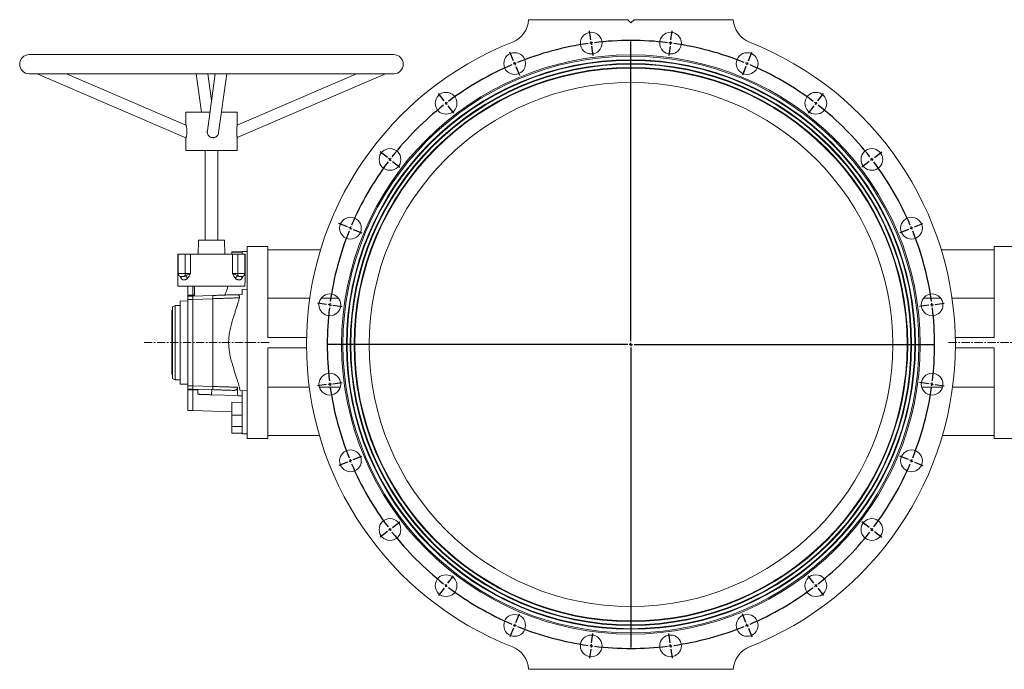
# Model space of a CAD drawing. Units: millimetres. Extents: x -1224 to 1129, y -472 to 1264.
# Drawn here: x -1224 to 316, y 249 to 1264 of the extents above; entities that cross this region are included whole.
import ezdxf

# ---------------------------------------------------------------- set-up
doc = ezdxf.new("R2010")
doc.units = ezdxf.units.MM
doc.linetypes.add('CENTERX2', pattern=[20.32, 12.7, -2.54, 2.54, -2.54])
doc.layers.add('FORMAT', color=7, linetype='Continuous')

# ---------------------------------------------------------------- blocks, each defined once
blk = doc.blocks.new('SW_CENTERMARKSYMBOL_0')
at = {"layer": 'FORMAT', "color": 0}
for p, q in [((119.1, 37.1), (117.2, 51.4)), ((244.4, 37.1), (246.3, 51.4)), ((119.8, 32.1), (119.4, 34.6)), ((119.8, 32.1), (120.1, 29.6)), ((181.8, -433.8), (181.8, 34.6)), ((243.8, 32.1), (243.4, 29.6)), ((243.8, 32.1), (244.1, 34.6)), ((-1.9, 4.6), (-7.5, 18)), ((120.4, 27.1), (122.3, 12.8)), ((243.1, 27.1), (241.2, 12.8)), ((365.5, 4.6), (371, 18)), ((0, 0), (-1, 2.3)), ((0, 0), (1, -2.3)), ((363.5, 0), (362.6, -2.3)), ((363.5, 0), (364.5, 2.3)), ((1.9, -4.6), (7.5, -18)), ((361.6, -4.6), (356.1, -18)), ((-110.4, -58), (-119.3, -46.5)), ((-107.4, -62), (-108.9, -60)), ((470.9, -62), (472.5, -60)), ((474, -58), (482.8, -46.5)), ((-107.4, -62), (-105.9, -64)), ((-104.3, -66), (-95.5, -77.5)), ((467.9, -66), (459.1, -77.5)), ((470.9, -62), (469.4, -64)), ((-199, -146.6), (-210.5, -137.8)), ((562.6, -146.6), (574.1, -137.8)), ((-195.1, -149.7), (-197.1, -148.2)), ((-195.1, -149.7), (-193.1, -151.2)), ((-191.1, -152.7), (-179.6, -161.6)), ((554.7, -152.7), (543.1, -161.6)), ((558.6, -149.7), (556.6, -151.2)), ((558.6, -149.7), (560.6, -148.2)), ((-261.7, -255.2), (-275.1, -249.6)), ((-257.1, -257.1), (-259.4, -256.1)), ((-257.1, -257.1), (-254.8, -258)), ((-252.4, -259), (-239.1, -264.5)), ((616, -259), (602.6, -264.5)), ((620.6, -257.1), (618.3, -258)), ((620.6, -257.1), (622.9, -256.1)), ((625.2, -255.2), (638.6, -249.6)), ((-294.1, -376.2), (-308.5, -374.3)), ((-289.2, -376.8), (-291.6, -376.5)), ((-289.2, -376.8), (-286.7, -377.2)), ((-284.2, -377.5), (-269.8, -379.4)), ((647.8, -377.5), (633.4, -379.4)), ((652.7, -376.8), (650.2, -377.2)), ((652.7, -376.8), (655.2, -376.5)), ((657.7, -376.2), (672, -374.3)), ((176.8, -438.8), (-291.7, -438.8)), ((181.8, -438.8), (179.3, -438.8)), ((181.8, -438.8), (181.8, -436.3)), ((181.8, -438.8), (181.8, -441.3)), ((181.8, -438.8), (184.3, -438.8)), ((181.8, -443.8), (181.8, -912.3)), ((186.8, -438.8), (655.2, -438.8)), ((-294.1, -501.5), (-308.5, -503.4)), ((-289.2, -500.8), (-291.6, -501.2)), ((-289.2, -500.8), (-286.7, -500.5)), ((-284.2, -500.2), (-269.8, -498.3)), ((647.8, -500.2), (633.4, -498.3)), ((652.7, -500.8), (650.2, -500.5)), ((652.7, -500.8), (655.2, -501.2)), ((657.7, -501.5), (672, -503.4)), ((-252.4, -618.7), (-239.1, -613.2)), ((616, -618.7), (602.6, -613.2)), ((-261.7, -622.5), (-275.1, -628.1)), ((-257.1, -620.6), (-259.4, -621.6)), ((-257.1, -620.6), (-254.8, -619.7)), ((620.6, -620.6), (618.3, -619.7)), ((620.6, -620.6), (622.9, -621.6)), ((625.2, -622.5), (638.6, -628.1)), ((-191.1, -725), (-179.6, -716.1)), ((554.7, -725), (543.1, -716.1)), ((-199, -731), (-210.5, -739.9)), ((-195.1, -728), (-197.1, -729.5)), ((-195.1, -728), (-193.1, -726.5)), ((558.6, -728), (556.6, -726.5)), ((558.6, -728), (560.6, -729.5)), ((562.6, -731), (574.1, -739.9)), ((-104.3, -811.7), (-95.5, -800.2)), ((467.9, -811.7), (459.1, -800.2)), ((-107.4, -815.7), (-108.9, -817.7)), ((-107.4, -815.7), (-105.9, -813.7)), ((470.9, -815.7), (469.4, -813.7)), ((470.9, -815.7), (472.5, -817.7)), ((-110.4, -819.7), (-119.3, -831.2)), ((474, -819.7), (482.8, -831.2)), ((1.9, -873.1), (7.5, -859.7)), ((361.6, -873.1), (356.1, -859.7)), ((0, -877.7), (-1, -880)), ((0, -877.7), (1, -875.4)), ((363.5, -877.7), (362.6, -875.4)), ((363.5, -877.7), (364.5, -880)), ((-1.9, -882.3), (-7.5, -895.7)), ((120.4, -904.8), (122.3, -890.4)), ((243.1, -904.8), (241.2, -890.4)), ((365.5, -882.3), (371, -895.7)), ((119.8, -909.8), (120.1, -907.3)), ((243.8, -909.8), (243.4, -907.3)), ((119.1, -914.7), (117.2, -929.1)), ((119.8, -909.8), (119.4, -912.3)), ((243.8, -909.8), (244.1, -912.3)), ((244.4, -914.7), (246.3, -929.1))]:
    blk.add_line(p, q, dxfattribs=at)
for start, end in [(98.1031, 111.8969), (97.5, 97.8016), (97.1984, 97.5), (83.1031, 96.8969), (82.5, 82.8016), (82.1984, 82.5), (68.1031, 81.8969), (112.1984, 112.5), (67.5, 67.8016), (113.1031, 126.8969), (112.5, 112.8016), (67.1984, 67.5), (53.1031, 66.8969), (127.1984, 127.5), (52.5, 52.8016), (128.1031, 141.8969), (127.5, 127.8016), (52.1984, 52.5), (38.1031, 51.8969), (143.1031, 156.8969), (142.5, 142.8016), (142.1984, 142.5), (37.5, 37.8016), (37.1984, 37.5), (23.1031, 36.8969), (158.1031, 171.8969), (157.5, 157.8016), (157.1984, 157.5), (22.5, 22.8016), (22.1984, 22.5), (8.1031, 21.8969), (173.1031, 186.8969), (172.5, 172.8016), (172.1984, 172.5), (7.5, 7.8016), (7.1984, 7.5), (353.1031, 6.8969), (187.1984, 187.5), (187.5, 187.8016), (188.1031, 201.8969), (338.1031, 351.8969), (352.1984, 352.5), (352.5, 352.8016), (202.1984, 202.5), (202.5, 202.8016), (203.1031, 216.8969), (323.1031, 336.8969), (337.1984, 337.5), (337.5, 337.8016), (217.1984, 217.5), (217.5, 217.8016), (218.1031, 231.8969), (308.1031, 321.8969), (322.1984, 322.5), (322.5, 322.8016), (232.1984, 232.5), (232.5, 232.8016), (307.1984, 307.5), (307.5, 307.8016), (233.1031, 246.8969), (293.1031, 306.8969), (247.1984, 247.5), (247.5, 247.8016), (292.1984, 292.5), (292.5, 292.8016), (248.1031, 261.8969), (278.1031, 291.8969), (262.1984, 262.5), (262.5, 262.8016), (263.1031, 276.8969), (277.1984, 277.5), (277.5, 277.8016)]:
    blk.add_arc((181.8, -438.8), 475, start, end, dxfattribs=at)

msp = doc.modelspace()

# ---------------------------------------------------------------- linework, layer by layer
at = {"color": 7, "linetype": 'Continuous', "lineweight": 15}
for p, q in [((-428.3, 1263.6), (-273.3, 1263.6)), ((-268.3, 1258.6), (-273.3, 1263.6)), ((-263.3, 1263.6), (-268.3, 1258.6)), ((-263.3, 1263.6), (-108.3, 1263.6)), ((-639.3, 1209.1), (-1209.3, 1209.1)), ((-1209.3, 1179.1), (-639.3, 1179.1)), ((-1196.7, 1179.1), (-964.2, 1079.3)), ((-964.2, 1098.9), (-1151, 1179.1)), ((-948.3, 1179.1), (-939.9, 1119.1)), ((-918.5, 1179.1), (-930.8, 1090.2)), ((-924.3, 1137.4), (-930.1, 1179.1)), ((-913.1, 1087.2), (-900.3, 1179.1)), ((-884.3, 1079.4), (-651.9, 1179.1)), ((-697.5, 1179.1), (-884.3, 1099)), ((-964.3, 1119.1), (-964.3, 1099)), ((-964.3, 1119.1), (-964.2, 1119.1)), ((-964.2, 1119.1), (-926.8, 1119.1)), ((-908.6, 1119.1), (-884.3, 1119.1)), ((-884.3, 1098.5), (-884.3, 1119.1)), ((-964.3, 1079.4), (-964.3, 1059.1)), ((-884.3, 1059.1), (-884.3, 1079.7)), ((-964.3, 1059.1), (-964.2, 1059.1)), ((-964.2, 1059.1), (-884.3, 1059.1)), ((-934.3, 1059.1), (-934.3, 919.1)), ((-914.3, 919.1), (-914.3, 1059.1)), ((-944.5, 919.1), (-945.3, 897.1)), ((-944.5, 919.1), (-904.1, 919.1)), ((-903.3, 897.1), (-904.1, 919.1)), ((-836.3, 909.1), (-868.3, 909.1)), ((-868.3, 759.1), (-868.3, 909.1)), ((-836.3, 767.1), (-836.3, 909.1)), ((331.7, 909.1), (299.7, 909.1)), ((299.7, 767.1), (299.7, 909.1)), ((-976.8, 897.1), (-976.8, 847.1)), ((-976.8, 897.1), (-976.3, 897.1)), ((-976.3, 897.1), (-976.3, 867.1)), ((-976.3, 897.1), (-965.5, 897.1)), ((-965.5, 897.1), (-957.3, 897.1)), ((-957.3, 897.1), (-891.3, 897.1)), ((-876.3, 900.8), (-892.3, 900.8)), ((-892.3, 900.4), (-892.3, 900.8)), ((-892.3, 897.1), (-892.3, 900.4)), ((-891.3, 897.1), (-883.1, 897.1)), ((-883.1, 897.1), (-872.3, 897.1)), ((-868.3, 901.6), (-876.3, 901.6)), ((-876.3, 897.1), (-876.3, 901.6)), ((-872.3, 867.1), (-872.3, 897.1)), ((-872.3, 897.1), (-871.8, 897.1)), ((-871.8, 855.5), (-871.8, 897.1)), ((-753.7, 904.1), (-836.3, 904.1)), ((217.2, 904.1), (299.7, 904.1)), ((-976.8, 847.1), (-872.3, 847.1)), ((-972.3, 862.2), (-972.3, 862.2)), ((-961.3, 833.1), (-961.3, 847.1)), ((-953.3, 833.1), (-953.3, 847.1)), ((-950.8, 831.7), (-950.8, 847.1)), ((-876.3, 862.2), (-876.3, 862.2)), ((-961.3, 831.6), (-961.3, 833.1)), ((-961.3, 831.6), (-953.3, 831.6)), ((-961.3, 826.6), (-961.3, 831.6)), ((-953.3, 833.1), (-953.3, 833.1)), ((-953.3, 831.6), (-922.3, 832.7)), ((-885, 834), (-876.3, 834.3)), ((-876.3, 842.6), (-868.3, 842.3)), ((-876.3, 834.3), (-876.3, 842.6)), ((-981.3, 817.1), (-985.3, 815.1)), ((-973.3, 817.1), (-981.3, 817.1)), ((-981.3, 817.1), (-981.3, 701.1)), ((-961.3, 824.3), (-973.3, 823.9)), ((-973.3, 694.4), (-973.3, 823.9)), ((-961.3, 691.6), (-961.3, 826.6)), ((-953.3, 691.6), (-953.3, 826.6)), ((-770.6, 828.7), (-836.3, 828.7)), ((-725.9, 828.7), (-752.6, 828.7)), ((189.3, 828.7), (216, 828.7)), ((234, 828.7), (299.7, 828.7)), ((-985.3, 809.1), (-986.3, 809.1)), ((-986.3, 804.8), (-986.3, 809.1)), ((-986.3, 804.8), (-985.3, 804.8)), ((-986.3, 709.1), (-986.3, 804.8)), ((-985.3, 815.1), (-985.3, 703.1)), ((-868.3, 609.1), (-868.3, 759.1)), ((-775.7, 767.1), (-836.3, 767.1)), ((239.1, 767.1), (299.7, 767.1)), ((-836.3, 609.1), (-836.3, 751.1)), ((-775.8, 751.1), (-836.3, 751.1)), ((239.2, 751.1), (299.7, 751.1)), ((299.7, 609.1), (299.7, 751.1)), ((-986.3, 709.1), (-985.3, 709.1)), ((-985.3, 703.1), (-981.3, 701.1)), ((-981.3, 701.1), (-973.3, 701.1)), ((-973.3, 694.4), (-961.3, 694)), ((-961.3, 686.6), (-961.3, 691.6)), ((-953.3, 686.6), (-961.3, 686.6)), ((-961.3, 685.1), (-961.3, 686.6)), ((-961.3, 653.1), (-961.3, 685.1)), ((-922.3, 685.6), (-953.3, 686.6)), ((-953.3, 685.1), (-953.3, 685.1)), ((-953.3, 653.1), (-953.3, 685.1)), ((-945.7, 686.4), (-945.7, 678.4)), ((-924.3, 677.6), (-883.3, 676.2)), ((-879.2, 683.7), (-868.3, 684)), ((-876.3, 616.6), (-876.3, 683.8)), ((-771.4, 689.6), (-836.3, 689.6)), ((-722.8, 689.6), (-755.6, 689.6)), ((186.3, 689.6), (219, 689.6)), ((234.8, 689.6), (299.7, 689.6)), ((-892.3, 666.2), (-876.3, 665.6)), ((-892.3, 645.9), (-892.3, 666.2)), ((-961.3, 653.1), (-953.3, 653.1)), ((-953.3, 653.1), (-892.3, 651)), ((-892.3, 628.2), (-892.3, 645.9)), ((-892.3, 628.2), (-876.3, 628.2)), ((-892.3, 617.5), (-892.3, 628.2)), ((-892.3, 617.5), (-876.3, 617.5)), ((-876.3, 616.6), (-868.3, 616.6)), ((-868.3, 609.1), (-836.3, 609.1)), ((-755.5, 614.1), (-836.3, 614.1)), ((218.9, 614.1), (299.7, 614.1)), ((299.7, 609.1), (331.7, 609.1)), ((-108.3, 248.6), (-428.3, 248.6))]:
    msp.add_line(p, q, dxfattribs=at)
at = {"color": 8, "linetype": 'Continuous', "lineweight": 0}
for p, q in [((-965.5, 867.1), (-965.5, 897.1)), ((-957.3, 897.1), (-957.3, 867.1)), ((-892.3, 900.4), (-876.3, 900.4)), ((-891.3, 867.1), (-891.3, 897.1)), ((-883.1, 897.1), (-883.1, 867.1)), ((-976.3, 867.1), (-965.5, 867.1)), ((-965.5, 867.1), (-957.3, 867.1)), ((-891.3, 867.1), (-883.1, 867.1)), ((-883.1, 867.1), (-872.3, 867.1)), ((-961.3, 833.1), (-953.3, 833.1)), ((-953.3, 826.6), (-961.3, 826.6)), ((-922.3, 827.7), (-953.3, 826.6)), ((-922.3, 827.7), (-922.3, 690.6)), ((-961.3, 691.6), (-953.3, 691.6)), ((-953.3, 685.1), (-961.3, 685.1)), ((-953.3, 691.6), (-922.3, 690.6)), ((-945.7, 684.9), (-953.3, 685.1)), ((-924.3, 677.6), (-924, 685.6)), ((-892.3, 645.9), (-876.3, 645.9))]:
    msp.add_line(p, q, dxfattribs=at)
at = {"color": 8, "linetype": 'Continuous', "lineweight": 0, "flags": 128}
for points in [[(-953.3, 833.1), (-952.1, 833.2), (-950.8, 833.2)], [(-880.6, 829), (-881.5, 829), (-882.5, 829), (-883.6, 828.9), (-884.8, 828.9), (-886.1, 828.8), (-887.4, 828.8), (-888.8, 828.8), (-890.3, 828.7), (-891.8, 828.7), (-893.4, 828.6), (-895.1, 828.6), (-896.8, 828.5), (-898.6, 828.5), (-900.4, 828.4), (-902.2, 828.3), (-904.1, 828.3), (-906.1, 828.2), (-908, 828.2), (-910, 828.1), (-912, 828), (-914.1, 828), (-916.1, 827.9), (-918.2, 827.8), (-920.3, 827.8), (-922.3, 827.7)], [(-922.3, 690.6), (-920.3, 690.5), (-918.2, 690.4), (-916.1, 690.4), (-914.1, 690.3), (-912, 690.2), (-910, 690.2), (-908, 690.1), (-906.1, 690), (-904.1, 690), (-902.2, 689.9), (-900.4, 689.9), (-898.5, 689.8), (-896.8, 689.8), (-895.1, 689.7), (-893.4, 689.7), (-891.8, 689.6), (-890.3, 689.6), (-888.8, 689.5), (-887.4, 689.5), (-886, 689.4), (-884.8, 689.4), (-883.6, 689.4)]]:
    msp.add_lwpolyline(points, dxfattribs=at)
at = {"color": 7, "linetype": 'Continuous', "lineweight": 15, "flags": 128}
for points in [[(-922.3, 832.7), (-920.4, 832.8), (-918.5, 832.9), (-916.5, 832.9), (-914.6, 833), (-912.7, 833.1), (-910.8, 833.1), (-908.9, 833.2), (-907.1, 833.2), (-905.3, 833.3), (-903.5, 833.4), (-901.8, 833.4), (-900.1, 833.5), (-898.5, 833.5), (-896.9, 833.6), (-895.4, 833.7), (-894, 833.7), (-892.6, 833.8), (-891.3, 833.8), (-890, 833.8), (-888.9, 833.9), (-887.8, 833.9), (-886.8, 834), (-885.8, 834), (-885, 834)], [(-945.7, 678.4), (-945.7, 678.4), (-945.6, 678.4), (-945.4, 678.4), (-945.2, 678.3), (-944.8, 678.3), (-944.3, 678.3), (-943.8, 678.3), (-943.1, 678.3), (-942.4, 678.2), (-941.6, 678.2), (-940.7, 678.2), (-939.8, 678.2), (-938.7, 678.1), (-937.6, 678.1), (-936.5, 678), (-935.3, 678), (-934, 678), (-932.7, 677.9), (-931.4, 677.9), (-930, 677.8), (-928.6, 677.8), (-927.2, 677.7), (-925.8, 677.7), (-924.3, 677.6)], [(-889.6, 684.4), (-890.9, 684.5), (-892.2, 684.5), (-893.6, 684.6), (-895.1, 684.6), (-896.6, 684.7), (-898.2, 684.7), (-899.8, 684.8), (-901.5, 684.8), (-903.2, 684.9), (-905, 684.9), (-906.9, 685), (-908.7, 685.1), (-910.6, 685.1), (-912.5, 685.2), (-914.5, 685.3), (-916.4, 685.3), (-918.4, 685.4), (-920.4, 685.5), (-922.3, 685.6)], [(-883.3, 676.2), (-882.2, 676.1), (-881.2, 676.1), (-880.3, 676.1), (-879.5, 676.1), (-878.7, 676), (-878.1, 676), (-877.5, 676), (-877.1, 676), (-876.7, 676), (-876.5, 675.9), (-876.3, 675.9), (-876.3, 675.9)]]:
    msp.add_lwpolyline(points, dxfattribs=at)
at = {"color": 7, "linetype": 'Continuous', "lineweight": 15}
for centre, radius in [((-330.3, 1227.1), 17), ((-206.3, 1227.1), 17), ((-268.3, 756.1), 450.5), ((-450.1, 1195), 17), ((-86.5, 1195), 17), ((-268.3, 756.1), 445), ((-268.3, 756.1), 444.5), ((-268.3, 756.1), 444), ((-268.3, 756.1), 439), ((-268.3, 756.1), 438.5), ((-268.3, 756.1), 438), ((-268.3, 756.1), 433), ((-268.3, 756.1), 432.5), ((-268.3, 756.1), 432), ((-268.3, 756.1), 409.5), ((-557.4, 1133), 17), ((20.9, 1133), 17), ((-645.1, 1045.3), 17), ((108.6, 1045.3), 17), ((-707.1, 937.9), 17), ((170.6, 937.9), 17), ((-739.2, 818.1), 17), ((202.7, 818.1), 17), ((-739.2, 694.1), 17), ((202.7, 694.1), 17), ((-707.1, 574.4), 17), ((170.6, 574.4), 17), ((-645.1, 467), 17), ((108.6, 467), 17), ((-557.4, 379.3), 17), ((20.9, 379.3), 17), ((-450.1, 317.3), 17), ((-86.5, 317.3), 17), ((-330.3, 285.2), 17), ((-206.3, 285.2), 17)]:
    msp.add_circle(centre, radius, dxfattribs=at)
at = {"color": 8, "linetype": 'Continuous', "lineweight": 0}
msp.add_circle((-268.3, 756.1), 452.5, dxfattribs=at)
at = {"color": 7, "linetype": 'Continuous', "lineweight": 15}
for centre, radius, start, end in [((-468.2, 1265.8), 40, 291.4191, 356.8667), ((-68.3, 1265.8), 40, 183.1333, 248.5809), ((-268.3, 756.1), 507.5, 111.4191, 248.5809), ((-268.3, 756.1), 507.5, 291.4191, 68.5809), ((-1209.3, 1194.1), 15, 90, 270), ((-639.3, 1194.1), 15, 270, 90), ((-971.3, 867.1), 5, 180, 258.2112), ((-877.3, 867.1), 5, 281.8216, 0), ((-468.2, 246.4), 40, 3.1333, 68.5809), ((-68.3, 246.4), 40, 111.4191, 176.8667)]:
    msp.add_arc(centre, radius, start, end, dxfattribs=at)
at = {"color": 8, "linetype": 'Continuous', "lineweight": 0}
for centre, radius, start, end in [((-983.9, 866.9), 18.4, 349.0426, 0.8016), ((-968.8, 855.8), 8.11, 27.9295, 68.6306), ((-879.8, 855.8), 8.11, 111.3701, 152.0689), ((-864.7, 866.9), 18.4, 179.197, 190.9606), ((-974.7, 860.7), 3.09, 340.5627, 28.4028), ((-873.8, 860.7), 3.12, 154.8906, 199.3299), ((-883.1, 830.2), 39.3, 176.3554, 183.6446), ((-889.9, 688.1), 32.5, 175.5963, 184.4037)]:
    msp.add_arc(centre, radius, start, end, dxfattribs=at)
at = {"color": 7, "linetype": 'Continuous', "lineweight": 15}
for centre, major_axis, ratio, start_param, end_param in [((-953.2, 826.6), (-0.09, 5), 0.017444, 0.000304, 1.569883), ((-1096.5, 826.6), (143.2, 0), 0.034921, 0, 0.000609), ((-953.2, 691.6), (0.09, 5), 0.017444, 1.57171, 3.141288), ((-1096.5, 691.6), (143.2, 0), 0.034921, 6.282576, 6.283185), ((-920.8, 3.3), (-1.6, 1321.3), 0.033658, 5.246713, 5.258331)]:
    msp.add_ellipse(centre, major_axis=major_axis, ratio=ratio, start_param=start_param, end_param=end_param, dxfattribs=at)
for points, knots in [([(-964.2, 1098.9), (-964.2, 1098.9), (-964.1, 1098.8), (-964, 1098.5), (-963.8, 1097.9), (-963.6, 1097.2), (-963.4, 1096.2), (-963.2, 1095.1), (-963, 1093.7), (-962.8, 1092.1), (-962.7, 1090.4), (-962.6, 1088.5), (-962.7, 1086.7), (-962.8, 1085), (-963, 1083.5), (-963.3, 1082.2), (-963.5, 1081.1), (-963.8, 1080.3), (-964, 1079.7), (-964.1, 1079.4), (-964.2, 1079.3), (-964.2, 1079.3), (-964.2, 1079.3)], [0, 0, 0, 0, 0.037516, 0.083609, 0.128241, 0.174005, 0.22213, 0.271294, 0.327208, 0.384453, 0.446022, 0.509418, 0.569959, 0.63261, 0.6877, 0.74465, 0.795753, 0.848421, 0.898208, 0.949449, 0.999095, 1, 1, 1, 1]), ([(-884.3, 1079.7), (-884.3, 1079.8), (-884.3, 1079.9), (-884.3, 1080.5), (-884.4, 1081.3), (-884.5, 1082.4), (-884.6, 1083.6), (-884.7, 1084.9), (-884.8, 1086.4), (-884.8, 1087.9), (-884.8, 1089.5), (-884.8, 1091.2), (-884.7, 1092.9), (-884.6, 1094.5), (-884.5, 1095.7), (-884.4, 1096.6), (-884.4, 1097.3), (-884.3, 1098), (-884.3, 1098.4), (-884.3, 1098.5), (-884.3, 1098.5)], [0, 0, 0, 0, 0.0302042, 0.0913129, 0.1506596, 0.2117164, 0.2712924, 0.332516, 0.3936616, 0.4563791, 0.5215746, 0.5883679, 0.6594146, 0.7323372, 0.806484, 0.8448569, 0.883225, 0.9395883, 0.9974913, 1, 1, 1, 1]), ([(-930.8, 1090.2), (-930.9, 1089.6), (-931, 1088.4), (-930.8, 1086.7), (-930.3, 1085), (-929.5, 1083.5), (-928.5, 1082.1), (-927.3, 1081.1), (-926, 1080.3), (-924.7, 1079.7), (-923.3, 1079.4), (-922.4, 1079.4), (-921.9, 1079.3)], [0, 0, 0, 0, 0.104342, 0.222894, 0.330116, 0.44109, 0.53867, 0.639375, 0.732343, 0.828067, 0.912993, 1, 1, 1, 1]), ([(-921.9, 1079.3), (-921.4, 1079.4), (-920.4, 1079.4), (-919, 1079.8), (-917.6, 1080.4), (-916.4, 1081.2), (-915.3, 1082.2), (-914.4, 1083.4), (-913.7, 1084.7), (-913.3, 1086), (-913.2, 1086.9), (-913.1, 1087.2)], [0, 0, 0, 0, 0.112719, 0.228704, 0.341424, 0.457411, 0.570129, 0.686054, 0.799982, 0.916968, 1, 1, 1, 1]), ([(-898.7, 847.1), (-899, 846.2), (-899.4, 844.3), (-900.4, 841), (-901.5, 838.1), (-902.7, 835.4), (-903.3, 834), (-903.7, 833.4)], [0, 0, 0, 0, 0.208825, 0.418278, 0.708349, 0.854175, 1, 1, 1, 1]), ([(-876.7, 862), (-876.7, 862), (-876.7, 862), (-876.6, 862.1), (-876.4, 862.2), (-876.3, 862.2), (-876.3, 862.2), (-876.3, 862.2)], [0, 0, 0, 0, 0.173568, 0.372793, 0.595696, 0.817291, 1, 1, 1, 1]), ([(-871.8, 855.5), (-871.8, 855.2), (-871.8, 854.1), (-871.9, 852.2), (-872, 849.7), (-872.2, 848), (-872.3, 847.1)], [0, 0, 0, 0, 0.104042, 0.401732, 0.700863, 1, 1, 1, 1]), ([(-953.3, 831.6), (-953.3, 831.6), (-953.3, 831.7), (-953.3, 831.8), (-953.3, 831.8), (-953.3, 831.9), (-953.3, 832), (-953.3, 832.2), (-953.3, 832.3), (-953.3, 832.7), (-953.3, 832.9), (-953.3, 833.1)], [0, 0, 0, 0, 0.25, 0.25, 0.375, 0.375, 0.5, 0.5, 0.75, 0.75, 1, 1, 1, 1]), ([(-885, 834), (-884.7, 834), (-884.2, 834), (-883.5, 833.9), (-882.8, 833.7), (-882.1, 833.3), (-881.6, 832.9), (-881.2, 832.5), (-880.8, 832), (-880.6, 831.4), (-880.5, 830.8), (-880.4, 830), (-880.5, 829.4), (-880.6, 829)], [0, 0, 0, 0, 0.087791, 0.177681, 0.265593, 0.356671, 0.435436, 0.516659, 0.592993, 0.671186, 0.755077, 0.840774, 1, 1, 1, 1]), ([(-880.6, 829), (-881.1, 827.2), (-882.1, 823.5), (-883.8, 817.9), (-885.7, 812.2), (-887.5, 806.4), (-889.4, 800.5), (-891.1, 795.1), (-892.5, 790.2), (-893.7, 785.9), (-894.7, 781.5), (-895.7, 777), (-896.5, 772.5), (-897.1, 767.8), (-897.4, 763), (-897.5, 758.3), (-897.3, 753.7), (-896.9, 749.1), (-896.3, 744.6), (-895.4, 740), (-894.4, 735.4), (-893.3, 730.9), (-892, 726.4), (-890.4, 721.2), (-888.6, 715.3), (-886.5, 708.8), (-884.6, 703), (-883, 697.7), (-881.6, 692.9), (-880.3, 688.2), (-879.5, 685.2), (-879.2, 683.7)], [0, 0, 0, 0, 0.041143, 0.08236, 0.123625, 0.1649, 0.20614, 0.247298, 0.276377, 0.305477, 0.334569, 0.363637, 0.39373, 0.423877, 0.454008, 0.484081, 0.513308, 0.542587, 0.57188, 0.601127, 0.631597, 0.662092, 0.692596, 0.723078, 0.768742, 0.81443, 0.860093, 0.895059, 0.930054, 0.965042, 1, 1, 1, 1]), ([(-953.3, 685.1), (-953.3, 685.4), (-953.3, 685.6), (-953.3, 685.9), (-953.3, 685.9), (-953.3, 686.1), (-953.3, 686.2), (-953.3, 686.4), (-953.3, 686.5), (-953.3, 686.6), (-953.3, 686.6), (-953.3, 686.6)], [0, 0, 0, 0, 0.25, 0.25, 0.375, 0.375, 0.5, 0.5, 0.75, 0.75, 1, 1, 1, 1]), ([(-883.6, 689.4), (-883.6, 689.1), (-883.6, 688.6), (-883.8, 687.9), (-884.1, 687.2), (-884.5, 686.6), (-885, 686), (-885.6, 685.5), (-886.3, 685.1), (-887.2, 684.7), (-888.1, 684.5), (-888.9, 684.4), (-889.4, 684.4), (-889.6, 684.4)], [0, 0, 0, 0, 0.084251, 0.168509, 0.25261, 0.336746, 0.423638, 0.510575, 0.607971, 0.70542, 0.81845, 0.931526, 1, 1, 1, 1])]:
    msp.add_open_spline(points, degree=3, knots=knots, dxfattribs=at)
at = {"color": 8, "linetype": 'Continuous', "lineweight": 0}
for points, knots in [([(-971.8, 859.6), (-972, 860), (-972.3, 860.7), (-972.7, 861.6), (-972.8, 862.3), (-972.9, 862.4)], [0, 0, 0, 0, 0.408125, 0.817436, 1, 1, 1, 1]), ([(-972.3, 862.2), (-972.2, 862.2), (-972, 862.2), (-971.6, 862.2), (-971, 862.2), (-970.4, 862.2), (-969.7, 862.2), (-968.9, 862.2), (-968.1, 862.4), (-967.2, 862.6), (-966.4, 863), (-966, 863.3), (-965.8, 863.4)], [0, 0, 0, 0, 0.0721382, 0.1777447, 0.2832973, 0.3843095, 0.4853723, 0.5896138, 0.693849, 0.8134381, 0.935727, 1, 1, 1, 1]), ([(-965.8, 863.4), (-964.9, 863.8), (-963.6, 864.4), (-961.6, 865.3), (-959.9, 866), (-958.4, 866.6), (-957.5, 867), (-957.3, 867.1), (-957.3, 867.1)], [0, 0, 0, 0, 0.311122, 0.444876, 0.672067, 0.899017, 0.997995, 1, 1, 1, 1]), ([(-957.3, 867.1), (-957.3, 867.1), (-957.4, 866.9), (-957.8, 866.1), (-958.4, 864.8), (-959.2, 863.3), (-959.9, 862), (-960.7, 860.8), (-961.3, 860), (-961.6, 859.6)], [0, 0, 0, 0, 0.002086, 0.086946, 0.29329, 0.499554, 0.635558, 0.817851, 1, 1, 1, 1]), ([(-886.9, 859.6), (-887.2, 860), (-887.8, 860.7), (-888.6, 861.9), (-889.4, 863.3), (-890.2, 864.8), (-890.8, 866.1), (-891.1, 866.8), (-891.3, 867.1), (-891.3, 867.1)], [0, 0, 0, 0, 0.166552, 0.333585, 0.500456, 0.748868, 0.873378, 0.997916, 1, 1, 1, 1]), ([(-882.7, 863.4), (-883.5, 863.7), (-884.2, 864.1), (-885.7, 864.7), (-886.5, 865), (-887.9, 865.7), (-888.7, 866), (-889.7, 866.4), (-890, 866.5), (-890.7, 866.8), (-891, 867), (-891.3, 867.1)], [0, 0, 0, 0, 0.25, 0.25, 0.5, 0.5, 0.75, 0.75, 0.875, 0.875, 1, 1, 1, 1]), ([(-882.7, 863.4), (-882.5, 863.2), (-882.1, 862.9), (-881.3, 862.6), (-880.5, 862.4), (-879.7, 862.2), (-878.9, 862.2), (-878.2, 862.2), (-877.6, 862.2), (-877, 862.2), (-876.6, 862.2), (-876.4, 862.2), (-876.3, 862.2)], [0, 0, 0, 0, 0.085905, 0.192129, 0.300564, 0.403614, 0.506681, 0.61252, 0.718303, 0.819539, 0.920819, 1, 1, 1, 1]), ([(-875.7, 862.4), (-875.7, 862.3), (-875.9, 861.8), (-876.2, 860.8), (-876.6, 860), (-876.8, 859.6)], [0, 0, 0, 0, 0.106262, 0.553307, 1, 1, 1, 1]), ([(-961.6, 859.6), (-961.8, 859.4), (-962.4, 858.8), (-963.4, 858.1), (-964.5, 857.6), (-965.5, 857.3), (-966.4, 857.2), (-967.4, 857.2), (-968.2, 857.2), (-969.1, 857.3), (-969.9, 857.6), (-970.6, 858.1), (-971.3, 858.7), (-971.6, 859.3), (-971.8, 859.6)], [0, 0, 0, 0, 0.057838, 0.155112, 0.252485, 0.334815, 0.417415, 0.499979, 0.584061, 0.668184, 0.752013, 0.837728, 0.92338, 1, 1, 1, 1]), ([(-876.8, 859.6), (-876.9, 859.4), (-877.2, 858.8), (-877.9, 858.1), (-878.7, 857.6), (-879.5, 857.3), (-880.3, 857.2), (-881.2, 857.2), (-882.2, 857.2), (-883.1, 857.3), (-884.1, 857.6), (-885.1, 858.1), (-886.1, 858.7), (-886.7, 859.3), (-886.9, 859.6)], [0, 0, 0, 0, 0.057839, 0.155111, 0.252486, 0.334814, 0.417414, 0.499979, 0.584061, 0.668184, 0.752013, 0.837728, 0.923379, 1, 1, 1, 1])]:
    msp.add_open_spline(points, degree=3, knots=knots, dxfattribs=at)
at = {"layer": 'FORMAT', "color": 7, "linetype": 'CENTERX2', "lineweight": 0}
for p, q in [((-1029.8, 759.1), (-834.3, 759.1)), ((228.6, 759.1), (414.4, 759.1))]:
    msp.add_line(p, q, dxfattribs=at)

# ---------------------------------------------------------------- block references
at = {"layer": 'FORMAT', "color": 7}
msp.add_blockref('SW_CENTERMARKSYMBOL_0', (-450.1, 1195), dxfattribs=at)

doc.saveas('drawing.dxf')
